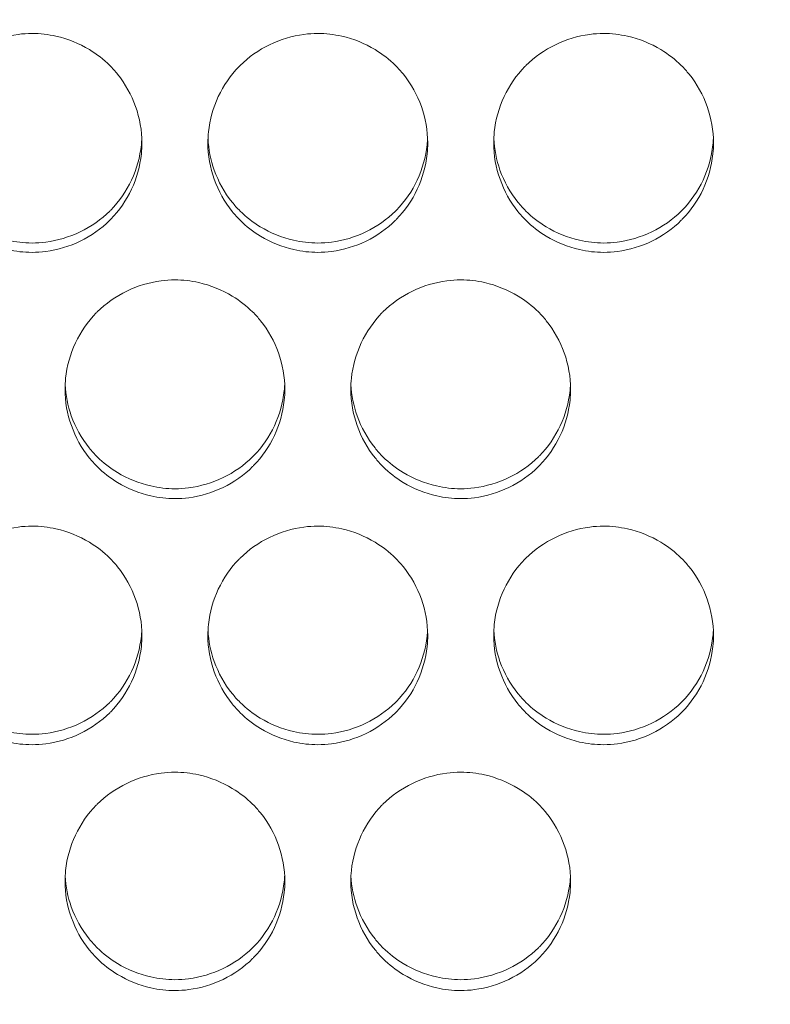
# Model space of a CAD drawing. Units: millimetres. Extents: x 0 to 2354, y 0 to 1154.
# Drawn here: x 41 to 55, y 772 to 790 of the extents above; entities that cross this region are included whole.
import ezdxf

# ---------------------------------------------------------------- set-up
doc = ezdxf.new("R2010")
doc.units = ezdxf.units.MM
for name, color, linetype, lineweight in [('Dimensions', 7, 'Continuous', 15), ('Dimensions @ 10', 7, 'Continuous', 15), ('Visible (ISO)', 7, 'Continuous', 15)]:
    doc.layers.add(name, color=color, linetype=linetype, lineweight=lineweight)
doc.styles.add('titelhoek', font='arial.ttf')
doc.dimstyles.get("Standard").update_dxf_attribs({"dimtxt": 2, "dimasz": 2, "dimexe": 0.5, "dimexo": 0.5, "dimgap": 0.5, "dimtad": 1, "dimtxsty": 'titelhoek', "dimcen": 0, "dimadec": 0, "dimazin": 2, "dimtfac": 1, "dimtofl": 0, "dimtmove": 0, "dimatfit": 3, "dimfxl": 0, "dimtolj": 1, "dimtzin": 0, "dimarcsym": 0})

# ---------------------------------------------------------------- blocks, each defined once
blk = doc.blocks.new('*D40')
at = {"layer": 'Defpoints', "color": 0, "transparency": 16777216}
for p in [(0, 822.83), (741, 822.83), (741, 619.19)]:
    blk.add_point(p, dxfattribs=at)
at = {"layer": 'Dimensions', "color": 0, "linetype": 'ByBlock', "lineweight": -2, "transparency": 16777216}
for p, q in [((0, 817.83), (0, 614.19)), ((741, 817.83), (741, 614.19)), ((20, 619.19), (721, 619.19))]:
    blk.add_line(p, q, dxfattribs=at)
at = {"layer": 'Dimensions', "color": 0, "transparency": 16777216}
for points in [[(20, 622.523), (20, 615.856), (0, 619.19)], [(721, 622.523), (721, 615.856), (741, 619.19)]]:
    blk.add_solid(points, dxfattribs=at)
at = {"layer": 'Dimensions', "color": 0, "transparency": 16777216, "insert": (370.5, 637.007), "char_height": 20, "attachment_point": 5, "style": 'titelhoek'}
blk.add_mtext('\\A1;741 [29,173]', dxfattribs=at)

msp = doc.modelspace()

# ---------------------------------------------------------------- linework, layer by layer
at = {"layer": 'Visible (ISO)'}
for points, knots in [([(43.2, 787.643), (43.2, 787.867), (43.159, 788.094), (43.084, 788.305), (43.009, 788.515), (42.898, 788.717), (42.758, 788.891), (42.713, 788.947), (42.665, 789), (42.614, 789.051), (42.503, 789.162), (42.377, 789.259), (42.244, 789.34), (42.057, 789.452), (41.849, 789.536), (41.636, 789.585), (41.494, 789.617), (41.347, 789.634), (41.2, 789.634), (41.115, 789.634), (41.031, 789.629), (40.948, 789.618), (40.732, 789.589), (40.518, 789.525), (40.323, 789.43), (40.125, 789.334), (39.941, 789.205), (39.786, 789.051), (39.78, 789.045), (39.774, 789.039), (39.768, 789.033), (39.613, 788.874), (39.484, 788.686), (39.39, 788.486), (39.296, 788.285), (39.234, 788.065), (39.211, 787.844), (39.204, 787.778), (39.2, 787.711), (39.2, 787.643)], [0, 0, 0, 0, 0.108039, 0.108039, 0.108039, 0.215913, 0.215913, 0.215913, 0.250265, 0.250265, 0.250265, 0.325353, 0.325353, 0.325353, 0.430172, 0.430172, 0.430172, 0.500182, 0.500182, 0.500182, 0.540529, 0.540529, 0.540529, 0.64489, 0.64489, 0.64489, 0.750139, 0.750139, 0.750139, 0.754209, 0.754209, 0.754209, 0.860958, 0.860958, 0.860958, 0.967939, 0.967939, 0.967939, 1, 1, 1, 1]), ([(48.4, 787.643), (48.4, 787.867), (48.359, 788.094), (48.284, 788.305), (48.209, 788.515), (48.098, 788.717), (47.958, 788.891), (47.913, 788.947), (47.865, 789), (47.814, 789.051), (47.703, 789.162), (47.577, 789.259), (47.444, 789.34), (47.257, 789.452), (47.049, 789.536), (46.836, 789.585), (46.694, 789.617), (46.547, 789.634), (46.4, 789.634), (46.315, 789.634), (46.231, 789.629), (46.148, 789.618), (45.932, 789.589), (45.718, 789.525), (45.523, 789.43), (45.325, 789.334), (45.141, 789.205), (44.986, 789.051), (44.98, 789.045), (44.974, 789.039), (44.968, 789.033), (44.813, 788.874), (44.684, 788.686), (44.59, 788.486), (44.496, 788.285), (44.434, 788.065), (44.411, 787.844), (44.404, 787.778), (44.4, 787.711), (44.4, 787.643)], [0, 0, 0, 0, 0.108039, 0.108039, 0.108039, 0.215913, 0.215913, 0.215913, 0.250265, 0.250265, 0.250265, 0.325353, 0.325353, 0.325353, 0.430172, 0.430172, 0.430172, 0.500182, 0.500182, 0.500182, 0.540529, 0.540529, 0.540529, 0.64489, 0.64489, 0.64489, 0.750139, 0.750139, 0.750139, 0.754209, 0.754209, 0.754209, 0.860958, 0.860958, 0.860958, 0.967939, 0.967939, 0.967939, 1, 1, 1, 1]), ([(53.6, 787.643), (53.6, 787.867), (53.559, 788.094), (53.484, 788.305), (53.409, 788.515), (53.298, 788.717), (53.158, 788.891), (53.113, 788.947), (53.065, 789), (53.014, 789.051), (52.903, 789.162), (52.777, 789.259), (52.644, 789.34), (52.457, 789.452), (52.249, 789.536), (52.036, 789.585), (51.894, 789.617), (51.747, 789.634), (51.6, 789.634), (51.515, 789.634), (51.431, 789.629), (51.348, 789.618), (51.132, 789.589), (50.918, 789.525), (50.723, 789.43), (50.525, 789.334), (50.341, 789.205), (50.186, 789.051), (50.18, 789.045), (50.174, 789.039), (50.168, 789.033), (50.013, 788.874), (49.884, 788.686), (49.79, 788.486), (49.696, 788.285), (49.634, 788.065), (49.611, 787.844), (49.604, 787.778), (49.6, 787.711), (49.6, 787.643)], [0, 0, 0, 0, 0.108039, 0.108039, 0.108039, 0.215913, 0.215913, 0.215913, 0.250265, 0.250265, 0.250265, 0.325353, 0.325353, 0.325353, 0.430172, 0.430172, 0.430172, 0.500182, 0.500182, 0.500182, 0.540529, 0.540529, 0.540529, 0.64489, 0.64489, 0.64489, 0.750139, 0.750139, 0.750139, 0.754209, 0.754209, 0.754209, 0.860958, 0.860958, 0.860958, 0.967939, 0.967939, 0.967939, 1, 1, 1, 1]), ([(39.2, 787.643), (39.2, 787.419), (39.241, 787.193), (39.316, 786.982), (39.391, 786.771), (39.502, 786.57), (39.642, 786.395), (39.687, 786.34), (39.735, 786.286), (39.786, 786.236), (39.897, 786.125), (40.023, 786.028), (40.156, 785.947), (40.343, 785.835), (40.551, 785.751), (40.764, 785.702), (40.906, 785.67), (41.053, 785.653), (41.2, 785.653), (41.285, 785.653), (41.369, 785.659), (41.452, 785.67), (41.668, 785.698), (41.882, 785.762), (42.077, 785.857), (42.275, 785.953), (42.459, 786.082), (42.614, 786.236), (42.62, 786.242), (42.626, 786.248), (42.632, 786.254), (42.787, 786.412), (42.916, 786.6), (43.01, 786.801), (43.104, 787.002), (43.166, 787.221), (43.189, 787.442), (43.196, 787.509), (43.2, 787.576), (43.2, 787.643)], [0, 0, 0, 0, 0.108039, 0.108039, 0.108039, 0.215913, 0.215913, 0.215913, 0.250265, 0.250265, 0.250265, 0.325353, 0.325353, 0.325353, 0.430172, 0.430172, 0.430172, 0.500182, 0.500182, 0.500182, 0.540529, 0.540529, 0.540529, 0.64489, 0.64489, 0.64489, 0.750139, 0.750139, 0.750139, 0.754209, 0.754209, 0.754209, 0.860958, 0.860958, 0.860958, 0.967939, 0.967939, 0.967939, 1, 1, 1, 1]), ([(39.202, 787.726), (39.211, 787.53), (39.25, 787.334), (39.315, 787.15), (39.39, 786.94), (39.501, 786.74), (39.641, 786.566), (39.686, 786.51), (39.734, 786.456), (39.786, 786.405), (39.896, 786.295), (40.021, 786.199), (40.153, 786.119), (40.34, 786.006), (40.547, 785.922), (40.76, 785.873), (40.903, 785.84), (41.052, 785.823), (41.2, 785.823), (41.283, 785.823), (41.367, 785.828), (41.449, 785.839), (41.665, 785.867), (41.879, 785.931), (42.076, 786.026), (42.274, 786.121), (42.459, 786.25), (42.614, 786.405), (42.62, 786.41), (42.626, 786.416), (42.632, 786.422), (42.787, 786.581), (42.916, 786.768), (43.01, 786.969), (43.104, 787.17), (43.166, 787.388), (43.189, 787.609), (43.194, 787.648), (43.196, 787.687), (43.198, 787.726)], [0.0133192, 0.0133192, 0.0133192, 0.0133192, 0.1077445, 0.1077445, 0.1077445, 0.2153168, 0.2153168, 0.2153168, 0.250089, 0.250089, 0.250089, 0.3245803, 0.3245803, 0.3245803, 0.429412, 0.429412, 0.429412, 0.5001711, 0.5001711, 0.5001711, 0.5400137, 0.5400137, 0.5400137, 0.6447239, 0.6447239, 0.6447239, 0.7503056, 0.7503056, 0.7503056, 0.7543145, 0.7543145, 0.7543145, 0.8611939, 0.8611939, 0.8611939, 0.968064, 0.968064, 0.968064, 0.9868353, 0.9868353, 0.9868353, 0.9868353]), ([(44.4, 787.643), (44.4, 787.419), (44.441, 787.193), (44.516, 786.982), (44.591, 786.771), (44.702, 786.57), (44.842, 786.395), (44.887, 786.34), (44.935, 786.286), (44.986, 786.236), (45.097, 786.125), (45.223, 786.028), (45.356, 785.947), (45.543, 785.835), (45.751, 785.751), (45.964, 785.702), (46.106, 785.67), (46.253, 785.653), (46.4, 785.653), (46.485, 785.653), (46.569, 785.659), (46.652, 785.67), (46.868, 785.698), (47.082, 785.762), (47.277, 785.857), (47.475, 785.953), (47.659, 786.082), (47.814, 786.236), (47.82, 786.242), (47.826, 786.248), (47.832, 786.254), (47.987, 786.412), (48.116, 786.6), (48.21, 786.801), (48.304, 787.002), (48.366, 787.221), (48.389, 787.442), (48.396, 787.509), (48.4, 787.576), (48.4, 787.643)], [0, 0, 0, 0, 0.108039, 0.108039, 0.108039, 0.215913, 0.215913, 0.215913, 0.250265, 0.250265, 0.250265, 0.325353, 0.325353, 0.325353, 0.430172, 0.430172, 0.430172, 0.500182, 0.500182, 0.500182, 0.540529, 0.540529, 0.540529, 0.64489, 0.64489, 0.64489, 0.750139, 0.750139, 0.750139, 0.754209, 0.754209, 0.754209, 0.860958, 0.860958, 0.860958, 0.967939, 0.967939, 0.967939, 1, 1, 1, 1]), ([(44.402, 787.726), (44.411, 787.53), (44.45, 787.334), (44.515, 787.15), (44.59, 786.94), (44.701, 786.74), (44.841, 786.566), (44.886, 786.51), (44.934, 786.456), (44.986, 786.405), (45.096, 786.295), (45.221, 786.199), (45.353, 786.119), (45.54, 786.006), (45.747, 785.922), (45.96, 785.873), (46.103, 785.84), (46.252, 785.823), (46.4, 785.823), (46.483, 785.823), (46.567, 785.828), (46.649, 785.839), (46.865, 785.867), (47.079, 785.931), (47.276, 786.026), (47.474, 786.121), (47.659, 786.25), (47.814, 786.405), (47.82, 786.41), (47.826, 786.416), (47.832, 786.422), (47.987, 786.581), (48.116, 786.768), (48.21, 786.969), (48.304, 787.17), (48.366, 787.388), (48.389, 787.609), (48.394, 787.648), (48.396, 787.687), (48.398, 787.726)], [0.0133192, 0.0133192, 0.0133192, 0.0133192, 0.1077445, 0.1077445, 0.1077445, 0.2153168, 0.2153168, 0.2153168, 0.250089, 0.250089, 0.250089, 0.3245803, 0.3245803, 0.3245803, 0.429412, 0.429412, 0.429412, 0.5001711, 0.5001711, 0.5001711, 0.5400137, 0.5400137, 0.5400137, 0.6447239, 0.6447239, 0.6447239, 0.7503056, 0.7503056, 0.7503056, 0.7543145, 0.7543145, 0.7543145, 0.8611939, 0.8611939, 0.8611939, 0.968064, 0.968064, 0.968064, 0.9868353, 0.9868353, 0.9868353, 0.9868353]), ([(49.6, 787.643), (49.6, 787.419), (49.641, 787.193), (49.716, 786.982), (49.791, 786.771), (49.902, 786.57), (50.042, 786.395), (50.087, 786.34), (50.135, 786.286), (50.186, 786.236), (50.297, 786.125), (50.423, 786.028), (50.556, 785.947), (50.743, 785.835), (50.951, 785.751), (51.164, 785.702), (51.306, 785.67), (51.453, 785.653), (51.6, 785.653), (51.685, 785.653), (51.769, 785.659), (51.852, 785.67), (52.068, 785.698), (52.282, 785.762), (52.477, 785.857), (52.675, 785.953), (52.859, 786.082), (53.014, 786.236), (53.02, 786.242), (53.026, 786.248), (53.032, 786.254), (53.187, 786.412), (53.316, 786.6), (53.41, 786.801), (53.504, 787.002), (53.566, 787.221), (53.589, 787.442), (53.596, 787.509), (53.6, 787.576), (53.6, 787.643)], [0, 0, 0, 0, 0.108039, 0.108039, 0.108039, 0.215913, 0.215913, 0.215913, 0.250265, 0.250265, 0.250265, 0.325353, 0.325353, 0.325353, 0.430172, 0.430172, 0.430172, 0.500182, 0.500182, 0.500182, 0.540529, 0.540529, 0.540529, 0.64489, 0.64489, 0.64489, 0.750139, 0.750139, 0.750139, 0.754209, 0.754209, 0.754209, 0.860958, 0.860958, 0.860958, 0.967939, 0.967939, 0.967939, 1, 1, 1, 1]), ([(49.602, 787.726), (49.611, 787.53), (49.65, 787.334), (49.715, 787.15), (49.79, 786.94), (49.901, 786.74), (50.041, 786.566), (50.086, 786.51), (50.134, 786.456), (50.186, 786.405), (50.296, 786.295), (50.421, 786.199), (50.553, 786.119), (50.74, 786.006), (50.947, 785.922), (51.16, 785.873), (51.303, 785.84), (51.452, 785.823), (51.6, 785.823), (51.683, 785.823), (51.767, 785.828), (51.849, 785.839), (52.065, 785.867), (52.279, 785.931), (52.476, 786.026), (52.674, 786.121), (52.859, 786.25), (53.014, 786.405), (53.02, 786.41), (53.026, 786.416), (53.032, 786.422), (53.187, 786.581), (53.316, 786.768), (53.41, 786.969), (53.504, 787.17), (53.566, 787.388), (53.589, 787.609), (53.594, 787.648), (53.596, 787.687), (53.598, 787.726)], [0.0133192, 0.0133192, 0.0133192, 0.0133192, 0.1077445, 0.1077445, 0.1077445, 0.2153168, 0.2153168, 0.2153168, 0.250089, 0.250089, 0.250089, 0.3245803, 0.3245803, 0.3245803, 0.429412, 0.429412, 0.429412, 0.5001711, 0.5001711, 0.5001711, 0.5400137, 0.5400137, 0.5400137, 0.6447239, 0.6447239, 0.6447239, 0.7503056, 0.7503056, 0.7503056, 0.7543145, 0.7543145, 0.7543145, 0.8611939, 0.8611939, 0.8611939, 0.968064, 0.968064, 0.968064, 0.9868353, 0.9868353, 0.9868353, 0.9868353]), ([(45.8, 783.163), (45.8, 783.386), (45.759, 783.613), (45.684, 783.824), (45.609, 784.034), (45.498, 784.235), (45.358, 784.41), (45.313, 784.465), (45.265, 784.519), (45.214, 784.569), (45.103, 784.68), (44.977, 784.777), (44.844, 784.858), (44.657, 784.97), (44.449, 785.054), (44.236, 785.103), (44.094, 785.135), (43.947, 785.152), (43.8, 785.152), (43.715, 785.152), (43.631, 785.146), (43.548, 785.136), (43.332, 785.107), (43.118, 785.043), (42.923, 784.948), (42.725, 784.852), (42.541, 784.724), (42.386, 784.569), (42.38, 784.563), (42.374, 784.557), (42.368, 784.551), (42.213, 784.393), (42.084, 784.205), (41.99, 784.005), (41.896, 783.804), (41.834, 783.585), (41.811, 783.363), (41.804, 783.297), (41.8, 783.23), (41.8, 783.163)], [0, 0, 0, 0, 0.108039, 0.108039, 0.108039, 0.215913, 0.215913, 0.215913, 0.250265, 0.250265, 0.250265, 0.325353, 0.325353, 0.325353, 0.430172, 0.430172, 0.430172, 0.500182, 0.500182, 0.500182, 0.540529, 0.540529, 0.540529, 0.64489, 0.64489, 0.64489, 0.750139, 0.750139, 0.750139, 0.754209, 0.754209, 0.754209, 0.860958, 0.860958, 0.860958, 0.967939, 0.967939, 0.967939, 1, 1, 1, 1]), ([(51, 783.163), (51, 783.386), (50.959, 783.613), (50.884, 783.824), (50.809, 784.034), (50.698, 784.235), (50.558, 784.41), (50.513, 784.465), (50.465, 784.519), (50.414, 784.569), (50.303, 784.68), (50.177, 784.777), (50.044, 784.858), (49.857, 784.97), (49.649, 785.054), (49.436, 785.103), (49.294, 785.135), (49.147, 785.152), (49, 785.152), (48.915, 785.152), (48.831, 785.146), (48.748, 785.136), (48.532, 785.107), (48.318, 785.043), (48.123, 784.948), (47.925, 784.852), (47.741, 784.724), (47.586, 784.569), (47.58, 784.563), (47.574, 784.557), (47.568, 784.551), (47.413, 784.393), (47.284, 784.205), (47.19, 784.005), (47.096, 783.804), (47.034, 783.585), (47.011, 783.363), (47.004, 783.297), (47, 783.23), (47, 783.163)], [0, 0, 0, 0, 0.108039, 0.108039, 0.108039, 0.215913, 0.215913, 0.215913, 0.250265, 0.250265, 0.250265, 0.325353, 0.325353, 0.325353, 0.430172, 0.430172, 0.430172, 0.500182, 0.500182, 0.500182, 0.540529, 0.540529, 0.540529, 0.64489, 0.64489, 0.64489, 0.750139, 0.750139, 0.750139, 0.754209, 0.754209, 0.754209, 0.860958, 0.860958, 0.860958, 0.967939, 0.967939, 0.967939, 1, 1, 1, 1]), ([(41.8, 783.163), (41.8, 782.939), (41.841, 782.713), (41.916, 782.502), (41.991, 782.291), (42.102, 782.09), (42.242, 781.916), (42.287, 781.86), (42.335, 781.807), (42.386, 781.756), (42.497, 781.646), (42.623, 781.549), (42.756, 781.468), (42.943, 781.355), (43.151, 781.272), (43.364, 781.223), (43.506, 781.191), (43.653, 781.174), (43.8, 781.174), (43.885, 781.174), (43.969, 781.179), (44.052, 781.19), (44.268, 781.219), (44.482, 781.283), (44.677, 781.378), (44.875, 781.473), (45.059, 781.602), (45.214, 781.756), (45.22, 781.762), (45.226, 781.768), (45.232, 781.774), (45.387, 781.933), (45.516, 782.12), (45.61, 782.321), (45.704, 782.522), (45.766, 782.741), (45.789, 782.962), (45.796, 783.028), (45.8, 783.095), (45.8, 783.163)], [0, 0, 0, 0, 0.108039, 0.108039, 0.108039, 0.215913, 0.215913, 0.215913, 0.250265, 0.250265, 0.250265, 0.325353, 0.325353, 0.325353, 0.430172, 0.430172, 0.430172, 0.500182, 0.500182, 0.500182, 0.540529, 0.540529, 0.540529, 0.64489, 0.64489, 0.64489, 0.750139, 0.750139, 0.750139, 0.754209, 0.754209, 0.754209, 0.860958, 0.860958, 0.860958, 0.967939, 0.967939, 0.967939, 1, 1, 1, 1]), ([(41.802, 783.25), (41.811, 783.056), (41.85, 782.862), (41.915, 782.679), (41.99, 782.47), (42.101, 782.269), (42.241, 782.096), (42.286, 782.039), (42.334, 781.986), (42.386, 781.934), (42.496, 781.825), (42.621, 781.729), (42.753, 781.649), (42.94, 781.536), (43.147, 781.452), (43.36, 781.404), (43.503, 781.371), (43.652, 781.353), (43.8, 781.353), (43.883, 781.353), (43.967, 781.359), (44.049, 781.369), (44.265, 781.397), (44.479, 781.462), (44.676, 781.556), (44.874, 781.651), (45.059, 781.78), (45.214, 781.934), (45.22, 781.94), (45.226, 781.946), (45.232, 781.952), (45.387, 782.11), (45.516, 782.298), (45.61, 782.498), (45.704, 782.699), (45.766, 782.918), (45.789, 783.138), (45.793, 783.175), (45.796, 783.213), (45.798, 783.25)], [0.0140922, 0.0140922, 0.0140922, 0.0140922, 0.1077445, 0.1077445, 0.1077445, 0.2153168, 0.2153168, 0.2153168, 0.250089, 0.250089, 0.250089, 0.3245803, 0.3245803, 0.3245803, 0.429412, 0.429412, 0.429412, 0.5001711, 0.5001711, 0.5001711, 0.5400137, 0.5400137, 0.5400137, 0.6447239, 0.6447239, 0.6447239, 0.7503056, 0.7503056, 0.7503056, 0.7543145, 0.7543145, 0.7543145, 0.8611939, 0.8611939, 0.8611939, 0.968064, 0.968064, 0.968064, 0.9860695, 0.9860695, 0.9860695, 0.9860695]), ([(47, 783.163), (47, 782.939), (47.041, 782.713), (47.116, 782.502), (47.191, 782.291), (47.302, 782.09), (47.442, 781.916), (47.487, 781.86), (47.535, 781.807), (47.586, 781.756), (47.697, 781.646), (47.823, 781.549), (47.956, 781.468), (48.143, 781.355), (48.351, 781.272), (48.564, 781.223), (48.706, 781.191), (48.853, 781.174), (49, 781.174), (49.085, 781.174), (49.169, 781.179), (49.252, 781.19), (49.468, 781.219), (49.682, 781.283), (49.877, 781.378), (50.075, 781.473), (50.259, 781.602), (50.414, 781.756), (50.42, 781.762), (50.426, 781.768), (50.432, 781.774), (50.587, 781.933), (50.716, 782.12), (50.81, 782.321), (50.904, 782.522), (50.966, 782.741), (50.989, 782.962), (50.996, 783.028), (51, 783.095), (51, 783.163)], [0, 0, 0, 0, 0.108039, 0.108039, 0.108039, 0.215913, 0.215913, 0.215913, 0.250265, 0.250265, 0.250265, 0.325353, 0.325353, 0.325353, 0.430172, 0.430172, 0.430172, 0.500182, 0.500182, 0.500182, 0.540529, 0.540529, 0.540529, 0.64489, 0.64489, 0.64489, 0.750139, 0.750139, 0.750139, 0.754209, 0.754209, 0.754209, 0.860958, 0.860958, 0.860958, 0.967939, 0.967939, 0.967939, 1, 1, 1, 1]), ([(47.002, 783.25), (47.011, 783.056), (47.05, 782.862), (47.115, 782.679), (47.19, 782.47), (47.301, 782.269), (47.441, 782.096), (47.486, 782.039), (47.534, 781.986), (47.586, 781.934), (47.696, 781.825), (47.821, 781.729), (47.953, 781.649), (48.14, 781.536), (48.347, 781.452), (48.56, 781.404), (48.703, 781.371), (48.852, 781.353), (49, 781.353), (49.083, 781.353), (49.167, 781.359), (49.249, 781.369), (49.465, 781.397), (49.679, 781.462), (49.876, 781.556), (50.074, 781.651), (50.259, 781.78), (50.414, 781.934), (50.42, 781.94), (50.426, 781.946), (50.432, 781.952), (50.587, 782.11), (50.716, 782.298), (50.81, 782.498), (50.904, 782.699), (50.966, 782.918), (50.989, 783.138), (50.993, 783.175), (50.996, 783.213), (50.998, 783.25)], [0.0140922, 0.0140922, 0.0140922, 0.0140922, 0.1077445, 0.1077445, 0.1077445, 0.2153168, 0.2153168, 0.2153168, 0.250089, 0.250089, 0.250089, 0.3245803, 0.3245803, 0.3245803, 0.429412, 0.429412, 0.429412, 0.5001711, 0.5001711, 0.5001711, 0.5400137, 0.5400137, 0.5400137, 0.6447239, 0.6447239, 0.6447239, 0.7503056, 0.7503056, 0.7503056, 0.7543145, 0.7543145, 0.7543145, 0.8611939, 0.8611939, 0.8611939, 0.968064, 0.968064, 0.968064, 0.9860695, 0.9860695, 0.9860695, 0.9860695]), ([(43.2, 778.685), (43.2, 778.909), (43.159, 779.135), (43.084, 779.346), (43.009, 779.556), (42.898, 779.757), (42.758, 779.932), (42.713, 779.987), (42.665, 780.04), (42.614, 780.091), (42.503, 780.202), (42.377, 780.299), (42.244, 780.379), (42.057, 780.492), (41.849, 780.576), (41.636, 780.624), (41.494, 780.656), (41.347, 780.673), (41.2, 780.673), (41.115, 780.673), (41.031, 780.668), (40.948, 780.657), (40.732, 780.629), (40.518, 780.564), (40.323, 780.469), (40.125, 780.374), (39.941, 780.245), (39.786, 780.091), (39.78, 780.085), (39.774, 780.079), (39.768, 780.073), (39.613, 779.915), (39.484, 779.727), (39.39, 779.527), (39.296, 779.326), (39.234, 779.107), (39.211, 778.886), (39.204, 778.82), (39.2, 778.753), (39.2, 778.685)], [0, 0, 0, 0, 0.108039, 0.108039, 0.108039, 0.215913, 0.215913, 0.215913, 0.250265, 0.250265, 0.250265, 0.325353, 0.325353, 0.325353, 0.430172, 0.430172, 0.430172, 0.500182, 0.500182, 0.500182, 0.540529, 0.540529, 0.540529, 0.64489, 0.64489, 0.64489, 0.750139, 0.750139, 0.750139, 0.754209, 0.754209, 0.754209, 0.860958, 0.860958, 0.860958, 0.967939, 0.967939, 0.967939, 1, 1, 1, 1]), ([(48.4, 778.685), (48.4, 778.909), (48.359, 779.135), (48.284, 779.346), (48.209, 779.556), (48.098, 779.757), (47.958, 779.932), (47.913, 779.987), (47.865, 780.04), (47.814, 780.091), (47.703, 780.202), (47.577, 780.299), (47.444, 780.379), (47.257, 780.492), (47.049, 780.576), (46.836, 780.624), (46.694, 780.656), (46.547, 780.673), (46.4, 780.673), (46.315, 780.673), (46.231, 780.668), (46.148, 780.657), (45.932, 780.629), (45.718, 780.564), (45.523, 780.469), (45.325, 780.374), (45.141, 780.245), (44.986, 780.091), (44.98, 780.085), (44.974, 780.079), (44.968, 780.073), (44.813, 779.915), (44.684, 779.727), (44.59, 779.527), (44.496, 779.326), (44.434, 779.107), (44.411, 778.886), (44.404, 778.82), (44.4, 778.753), (44.4, 778.685)], [0, 0, 0, 0, 0.108039, 0.108039, 0.108039, 0.215913, 0.215913, 0.215913, 0.250265, 0.250265, 0.250265, 0.325353, 0.325353, 0.325353, 0.430172, 0.430172, 0.430172, 0.500182, 0.500182, 0.500182, 0.540529, 0.540529, 0.540529, 0.64489, 0.64489, 0.64489, 0.750139, 0.750139, 0.750139, 0.754209, 0.754209, 0.754209, 0.860958, 0.860958, 0.860958, 0.967939, 0.967939, 0.967939, 1, 1, 1, 1]), ([(53.6, 778.685), (53.6, 778.909), (53.559, 779.135), (53.484, 779.346), (53.409, 779.556), (53.298, 779.757), (53.158, 779.932), (53.113, 779.987), (53.065, 780.04), (53.014, 780.091), (52.903, 780.202), (52.777, 780.299), (52.644, 780.379), (52.457, 780.492), (52.249, 780.576), (52.036, 780.624), (51.894, 780.656), (51.747, 780.673), (51.6, 780.673), (51.515, 780.673), (51.431, 780.668), (51.348, 780.657), (51.132, 780.629), (50.918, 780.564), (50.723, 780.469), (50.525, 780.374), (50.341, 780.245), (50.186, 780.091), (50.18, 780.085), (50.174, 780.079), (50.168, 780.073), (50.013, 779.915), (49.884, 779.727), (49.79, 779.527), (49.696, 779.326), (49.634, 779.107), (49.611, 778.886), (49.604, 778.82), (49.6, 778.753), (49.6, 778.685)], [0, 0, 0, 0, 0.108039, 0.108039, 0.108039, 0.215913, 0.215913, 0.215913, 0.250265, 0.250265, 0.250265, 0.325353, 0.325353, 0.325353, 0.430172, 0.430172, 0.430172, 0.500182, 0.500182, 0.500182, 0.540529, 0.540529, 0.540529, 0.64489, 0.64489, 0.64489, 0.750139, 0.750139, 0.750139, 0.754209, 0.754209, 0.754209, 0.860958, 0.860958, 0.860958, 0.967939, 0.967939, 0.967939, 1, 1, 1, 1]), ([(39.2, 778.685), (39.2, 778.462), (39.241, 778.236), (39.316, 778.025), (39.391, 777.815), (39.502, 777.614), (39.642, 777.439), (39.687, 777.384), (39.735, 777.331), (39.786, 777.28), (39.897, 777.17), (40.023, 777.073), (40.156, 776.992), (40.343, 776.88), (40.551, 776.796), (40.764, 776.747), (40.906, 776.715), (41.053, 776.698), (41.2, 776.698), (41.285, 776.698), (41.369, 776.704), (41.452, 776.715), (41.668, 776.743), (41.882, 776.807), (42.077, 776.902), (42.275, 776.997), (42.459, 777.126), (42.614, 777.28), (42.62, 777.286), (42.626, 777.292), (42.632, 777.298), (42.787, 777.456), (42.916, 777.644), (43.01, 777.844), (43.104, 778.045), (43.166, 778.264), (43.189, 778.485), (43.196, 778.551), (43.2, 778.618), (43.2, 778.685)], [0, 0, 0, 0, 0.108039, 0.108039, 0.108039, 0.215913, 0.215913, 0.215913, 0.250265, 0.250265, 0.250265, 0.325353, 0.325353, 0.325353, 0.430172, 0.430172, 0.430172, 0.500182, 0.500182, 0.500182, 0.540529, 0.540529, 0.540529, 0.64489, 0.64489, 0.64489, 0.750139, 0.750139, 0.750139, 0.754209, 0.754209, 0.754209, 0.860958, 0.860958, 0.860958, 0.967939, 0.967939, 0.967939, 1, 1, 1, 1]), ([(39.202, 778.778), (39.212, 778.586), (39.251, 778.393), (39.315, 778.212), (39.39, 778.003), (39.501, 777.803), (39.641, 777.629), (39.686, 777.573), (39.734, 777.519), (39.786, 777.468), (39.896, 777.358), (40.021, 777.262), (40.153, 777.182), (40.34, 777.07), (40.547, 776.986), (40.76, 776.937), (40.903, 776.904), (41.052, 776.887), (41.2, 776.887), (41.283, 776.887), (41.367, 776.893), (41.449, 776.903), (41.665, 776.931), (41.879, 776.995), (42.076, 777.09), (42.274, 777.185), (42.459, 777.314), (42.614, 777.468), (42.62, 777.474), (42.626, 777.48), (42.632, 777.485), (42.787, 777.643), (42.916, 777.831), (43.01, 778.031), (43.104, 778.232), (43.166, 778.45), (43.189, 778.67), (43.193, 778.706), (43.196, 778.742), (43.198, 778.778)], [0.0148662, 0.0148662, 0.0148662, 0.0148662, 0.1077445, 0.1077445, 0.1077445, 0.2153168, 0.2153168, 0.2153168, 0.250089, 0.250089, 0.250089, 0.3245803, 0.3245803, 0.3245803, 0.429412, 0.429412, 0.429412, 0.5001711, 0.5001711, 0.5001711, 0.5400137, 0.5400137, 0.5400137, 0.6447239, 0.6447239, 0.6447239, 0.7503056, 0.7503056, 0.7503056, 0.7543145, 0.7543145, 0.7543145, 0.8611939, 0.8611939, 0.8611939, 0.968064, 0.968064, 0.968064, 0.9853022, 0.9853022, 0.9853022, 0.9853022]), ([(44.4, 778.685), (44.4, 778.462), (44.441, 778.236), (44.516, 778.025), (44.591, 777.815), (44.702, 777.614), (44.842, 777.439), (44.887, 777.384), (44.935, 777.331), (44.986, 777.28), (45.097, 777.17), (45.223, 777.073), (45.356, 776.992), (45.543, 776.88), (45.751, 776.796), (45.964, 776.747), (46.106, 776.715), (46.253, 776.698), (46.4, 776.698), (46.485, 776.698), (46.569, 776.704), (46.652, 776.715), (46.868, 776.743), (47.082, 776.807), (47.277, 776.902), (47.475, 776.997), (47.659, 777.126), (47.814, 777.28), (47.82, 777.286), (47.826, 777.292), (47.832, 777.298), (47.987, 777.456), (48.116, 777.644), (48.21, 777.844), (48.304, 778.045), (48.366, 778.264), (48.389, 778.485), (48.396, 778.551), (48.4, 778.618), (48.4, 778.685)], [0, 0, 0, 0, 0.108039, 0.108039, 0.108039, 0.215913, 0.215913, 0.215913, 0.250265, 0.250265, 0.250265, 0.325353, 0.325353, 0.325353, 0.430172, 0.430172, 0.430172, 0.500182, 0.500182, 0.500182, 0.540529, 0.540529, 0.540529, 0.64489, 0.64489, 0.64489, 0.750139, 0.750139, 0.750139, 0.754209, 0.754209, 0.754209, 0.860958, 0.860958, 0.860958, 0.967939, 0.967939, 0.967939, 1, 1, 1, 1]), ([(44.402, 778.778), (44.412, 778.586), (44.451, 778.393), (44.515, 778.212), (44.59, 778.003), (44.701, 777.803), (44.841, 777.629), (44.886, 777.573), (44.934, 777.519), (44.986, 777.468), (45.096, 777.358), (45.221, 777.262), (45.353, 777.182), (45.54, 777.07), (45.747, 776.986), (45.96, 776.937), (46.103, 776.904), (46.252, 776.887), (46.4, 776.887), (46.483, 776.887), (46.567, 776.893), (46.649, 776.903), (46.865, 776.931), (47.079, 776.995), (47.276, 777.09), (47.474, 777.185), (47.659, 777.314), (47.814, 777.468), (47.82, 777.474), (47.826, 777.48), (47.832, 777.485), (47.987, 777.643), (48.116, 777.831), (48.21, 778.031), (48.304, 778.232), (48.366, 778.45), (48.389, 778.67), (48.393, 778.706), (48.396, 778.742), (48.398, 778.778)], [0.0148662, 0.0148662, 0.0148662, 0.0148662, 0.1077445, 0.1077445, 0.1077445, 0.2153168, 0.2153168, 0.2153168, 0.250089, 0.250089, 0.250089, 0.3245803, 0.3245803, 0.3245803, 0.429412, 0.429412, 0.429412, 0.5001711, 0.5001711, 0.5001711, 0.5400137, 0.5400137, 0.5400137, 0.6447239, 0.6447239, 0.6447239, 0.7503056, 0.7503056, 0.7503056, 0.7543145, 0.7543145, 0.7543145, 0.8611939, 0.8611939, 0.8611939, 0.968064, 0.968064, 0.968064, 0.9853022, 0.9853022, 0.9853022, 0.9853022]), ([(49.6, 778.685), (49.6, 778.462), (49.641, 778.236), (49.716, 778.025), (49.791, 777.815), (49.902, 777.614), (50.042, 777.439), (50.087, 777.384), (50.135, 777.331), (50.186, 777.28), (50.297, 777.17), (50.423, 777.073), (50.556, 776.992), (50.743, 776.88), (50.951, 776.796), (51.164, 776.747), (51.306, 776.715), (51.453, 776.698), (51.6, 776.698), (51.685, 776.698), (51.769, 776.704), (51.852, 776.715), (52.068, 776.743), (52.282, 776.807), (52.477, 776.902), (52.675, 776.997), (52.859, 777.126), (53.014, 777.28), (53.02, 777.286), (53.026, 777.292), (53.032, 777.298), (53.187, 777.456), (53.316, 777.644), (53.41, 777.844), (53.504, 778.045), (53.566, 778.264), (53.589, 778.485), (53.596, 778.551), (53.6, 778.618), (53.6, 778.685)], [0, 0, 0, 0, 0.108039, 0.108039, 0.108039, 0.215913, 0.215913, 0.215913, 0.250265, 0.250265, 0.250265, 0.325353, 0.325353, 0.325353, 0.430172, 0.430172, 0.430172, 0.500182, 0.500182, 0.500182, 0.540529, 0.540529, 0.540529, 0.64489, 0.64489, 0.64489, 0.750139, 0.750139, 0.750139, 0.754209, 0.754209, 0.754209, 0.860958, 0.860958, 0.860958, 0.967939, 0.967939, 0.967939, 1, 1, 1, 1]), ([(49.602, 778.778), (49.612, 778.586), (49.651, 778.393), (49.715, 778.212), (49.79, 778.003), (49.901, 777.803), (50.041, 777.629), (50.086, 777.573), (50.134, 777.519), (50.186, 777.468), (50.296, 777.358), (50.421, 777.262), (50.553, 777.182), (50.74, 777.07), (50.947, 776.986), (51.16, 776.937), (51.303, 776.904), (51.452, 776.887), (51.6, 776.887), (51.683, 776.887), (51.767, 776.893), (51.849, 776.903), (52.065, 776.931), (52.279, 776.995), (52.476, 777.09), (52.674, 777.185), (52.859, 777.314), (53.014, 777.468), (53.02, 777.474), (53.026, 777.48), (53.032, 777.485), (53.187, 777.643), (53.316, 777.831), (53.41, 778.031), (53.504, 778.232), (53.566, 778.45), (53.589, 778.67), (53.593, 778.706), (53.596, 778.742), (53.598, 778.778)], [0.0148662, 0.0148662, 0.0148662, 0.0148662, 0.1077445, 0.1077445, 0.1077445, 0.2153168, 0.2153168, 0.2153168, 0.250089, 0.250089, 0.250089, 0.3245803, 0.3245803, 0.3245803, 0.429412, 0.429412, 0.429412, 0.5001711, 0.5001711, 0.5001711, 0.5400137, 0.5400137, 0.5400137, 0.6447239, 0.6447239, 0.6447239, 0.7503056, 0.7503056, 0.7503056, 0.7543145, 0.7543145, 0.7543145, 0.8611939, 0.8611939, 0.8611939, 0.968064, 0.968064, 0.968064, 0.9853022, 0.9853022, 0.9853022, 0.9853022]), ([(45.8, 774.212), (45.8, 774.435), (45.759, 774.661), (45.684, 774.872), (45.609, 775.082), (45.498, 775.283), (45.358, 775.457), (45.313, 775.512), (45.265, 775.566), (45.214, 775.616), (45.103, 775.727), (44.977, 775.824), (44.844, 775.904), (44.657, 776.017), (44.449, 776.1), (44.236, 776.149), (44.094, 776.181), (43.947, 776.198), (43.8, 776.198), (43.715, 776.198), (43.631, 776.192), (43.548, 776.181), (43.332, 776.153), (43.118, 776.089), (42.923, 775.994), (42.725, 775.899), (42.541, 775.77), (42.386, 775.616), (42.38, 775.61), (42.374, 775.604), (42.368, 775.598), (42.213, 775.44), (42.084, 775.252), (41.99, 775.052), (41.896, 774.852), (41.834, 774.633), (41.811, 774.412), (41.804, 774.346), (41.8, 774.279), (41.8, 774.212)], [0, 0, 0, 0, 0.108039, 0.108039, 0.108039, 0.215913, 0.215913, 0.215913, 0.250265, 0.250265, 0.250265, 0.325353, 0.325353, 0.325353, 0.430172, 0.430172, 0.430172, 0.500182, 0.500182, 0.500182, 0.540529, 0.540529, 0.540529, 0.64489, 0.64489, 0.64489, 0.750139, 0.750139, 0.750139, 0.754209, 0.754209, 0.754209, 0.860958, 0.860958, 0.860958, 0.967939, 0.967939, 0.967939, 1, 1, 1, 1]), ([(51, 774.212), (51, 774.435), (50.959, 774.661), (50.884, 774.872), (50.809, 775.082), (50.698, 775.283), (50.558, 775.457), (50.513, 775.512), (50.465, 775.566), (50.414, 775.616), (50.303, 775.727), (50.177, 775.824), (50.044, 775.904), (49.857, 776.017), (49.649, 776.1), (49.436, 776.149), (49.294, 776.181), (49.147, 776.198), (49, 776.198), (48.915, 776.198), (48.831, 776.192), (48.748, 776.181), (48.532, 776.153), (48.318, 776.089), (48.123, 775.994), (47.925, 775.899), (47.741, 775.77), (47.586, 775.616), (47.58, 775.61), (47.574, 775.604), (47.568, 775.598), (47.413, 775.44), (47.284, 775.252), (47.19, 775.052), (47.096, 774.852), (47.034, 774.633), (47.011, 774.412), (47.004, 774.346), (47, 774.279), (47, 774.212)], [0, 0, 0, 0, 0.108039, 0.108039, 0.108039, 0.215913, 0.215913, 0.215913, 0.250265, 0.250265, 0.250265, 0.325353, 0.325353, 0.325353, 0.430172, 0.430172, 0.430172, 0.500182, 0.500182, 0.500182, 0.540529, 0.540529, 0.540529, 0.64489, 0.64489, 0.64489, 0.750139, 0.750139, 0.750139, 0.754209, 0.754209, 0.754209, 0.860958, 0.860958, 0.860958, 0.967939, 0.967939, 0.967939, 1, 1, 1, 1]), ([(41.8, 774.212), (41.8, 773.988), (41.841, 773.762), (41.916, 773.552), (41.991, 773.342), (42.102, 773.141), (42.242, 772.967), (42.287, 772.911), (42.335, 772.858), (42.386, 772.808), (42.497, 772.697), (42.623, 772.6), (42.756, 772.52), (42.943, 772.407), (43.151, 772.324), (43.364, 772.275), (43.506, 772.243), (43.653, 772.226), (43.8, 772.226), (43.885, 772.226), (43.969, 772.232), (44.052, 772.243), (44.268, 772.271), (44.482, 772.335), (44.677, 772.43), (44.875, 772.525), (45.059, 772.654), (45.214, 772.808), (45.22, 772.813), (45.226, 772.819), (45.232, 772.825), (45.387, 772.984), (45.516, 773.171), (45.61, 773.371), (45.704, 773.572), (45.766, 773.791), (45.789, 774.011), (45.796, 774.077), (45.8, 774.145), (45.8, 774.212)], [0, 0, 0, 0, 0.108039, 0.108039, 0.108039, 0.215913, 0.215913, 0.215913, 0.250265, 0.250265, 0.250265, 0.325353, 0.325353, 0.325353, 0.430172, 0.430172, 0.430172, 0.500182, 0.500182, 0.500182, 0.540529, 0.540529, 0.540529, 0.64489, 0.64489, 0.64489, 0.750139, 0.750139, 0.750139, 0.754209, 0.754209, 0.754209, 0.860958, 0.860958, 0.860958, 0.967939, 0.967939, 0.967939, 1, 1, 1, 1]), ([(41.803, 774.309), (41.812, 774.118), (41.851, 773.928), (41.915, 773.748), (41.99, 773.539), (42.101, 773.339), (42.241, 773.166), (42.286, 773.11), (42.334, 773.056), (42.386, 773.005), (42.496, 772.895), (42.621, 772.799), (42.753, 772.719), (42.94, 772.607), (43.147, 772.523), (43.36, 772.475), (43.503, 772.442), (43.652, 772.424), (43.8, 772.424), (43.883, 772.424), (43.967, 772.43), (44.049, 772.44), (44.265, 772.468), (44.479, 772.533), (44.676, 772.627), (44.874, 772.722), (45.059, 772.851), (45.214, 773.005), (45.22, 773.011), (45.226, 773.016), (45.232, 773.022), (45.387, 773.18), (45.516, 773.368), (45.61, 773.568), (45.704, 773.768), (45.766, 773.986), (45.789, 774.206), (45.793, 774.24), (45.796, 774.275), (45.797, 774.309)], [0.0156415, 0.0156415, 0.0156415, 0.0156415, 0.1077445, 0.1077445, 0.1077445, 0.2153168, 0.2153168, 0.2153168, 0.250089, 0.250089, 0.250089, 0.3245803, 0.3245803, 0.3245803, 0.429412, 0.429412, 0.429412, 0.5001711, 0.5001711, 0.5001711, 0.5400137, 0.5400137, 0.5400137, 0.6447239, 0.6447239, 0.6447239, 0.7503056, 0.7503056, 0.7503056, 0.7543145, 0.7543145, 0.7543145, 0.8611939, 0.8611939, 0.8611939, 0.968064, 0.968064, 0.968064, 0.9845336, 0.9845336, 0.9845336, 0.9845336]), ([(47, 774.212), (47, 773.988), (47.041, 773.762), (47.116, 773.552), (47.191, 773.342), (47.302, 773.141), (47.442, 772.967), (47.487, 772.911), (47.535, 772.858), (47.586, 772.808), (47.697, 772.697), (47.823, 772.6), (47.956, 772.52), (48.143, 772.407), (48.351, 772.324), (48.564, 772.275), (48.706, 772.243), (48.853, 772.226), (49, 772.226), (49.085, 772.226), (49.169, 772.232), (49.252, 772.243), (49.468, 772.271), (49.682, 772.335), (49.877, 772.43), (50.075, 772.525), (50.259, 772.654), (50.414, 772.808), (50.42, 772.813), (50.426, 772.819), (50.432, 772.825), (50.587, 772.984), (50.716, 773.171), (50.81, 773.371), (50.904, 773.572), (50.966, 773.791), (50.989, 774.011), (50.996, 774.077), (51, 774.145), (51, 774.212)], [0, 0, 0, 0, 0.108039, 0.108039, 0.108039, 0.215913, 0.215913, 0.215913, 0.250265, 0.250265, 0.250265, 0.325353, 0.325353, 0.325353, 0.430172, 0.430172, 0.430172, 0.500182, 0.500182, 0.500182, 0.540529, 0.540529, 0.540529, 0.64489, 0.64489, 0.64489, 0.750139, 0.750139, 0.750139, 0.754209, 0.754209, 0.754209, 0.860958, 0.860958, 0.860958, 0.967939, 0.967939, 0.967939, 1, 1, 1, 1]), ([(47.003, 774.309), (47.012, 774.118), (47.051, 773.928), (47.115, 773.748), (47.19, 773.539), (47.301, 773.339), (47.441, 773.166), (47.486, 773.11), (47.534, 773.056), (47.586, 773.005), (47.696, 772.895), (47.821, 772.799), (47.953, 772.719), (48.14, 772.607), (48.347, 772.523), (48.56, 772.475), (48.703, 772.442), (48.852, 772.424), (49, 772.424), (49.083, 772.424), (49.167, 772.43), (49.249, 772.44), (49.465, 772.468), (49.679, 772.533), (49.876, 772.627), (50.074, 772.722), (50.259, 772.851), (50.414, 773.005), (50.42, 773.011), (50.426, 773.016), (50.432, 773.022), (50.587, 773.18), (50.716, 773.368), (50.81, 773.568), (50.904, 773.768), (50.966, 773.986), (50.989, 774.206), (50.993, 774.24), (50.996, 774.275), (50.997, 774.309)], [0.0156415, 0.0156415, 0.0156415, 0.0156415, 0.1077445, 0.1077445, 0.1077445, 0.2153168, 0.2153168, 0.2153168, 0.250089, 0.250089, 0.250089, 0.3245803, 0.3245803, 0.3245803, 0.429412, 0.429412, 0.429412, 0.5001711, 0.5001711, 0.5001711, 0.5400137, 0.5400137, 0.5400137, 0.6447239, 0.6447239, 0.6447239, 0.7503056, 0.7503056, 0.7503056, 0.7543145, 0.7543145, 0.7543145, 0.8611939, 0.8611939, 0.8611939, 0.968064, 0.968064, 0.968064, 0.9845336, 0.9845336, 0.9845336, 0.9845336])]:
    msp.add_open_spline(points, degree=3, knots=knots, dxfattribs=at)

# ---------------------------------------------------------------- dimensions: what is measured, and where the dimension line sits
at = {"layer": 'Dimensions @ 10'}
dim = msp.add_linear_dim(base=(741, 619.19), p1=(0, 822.83), p2=(741, 822.83), dimstyle='Standard', override={"dimscale": 10, "dimtix": 0, "dimtofl": 0, "dimtmove": 0, "dimatfit": 3, "dimarcsym": 1}, dxfattribs=at)
dim.commit()
dim.dimension.update_dxf_attribs({"geometry": '*D40', "text_midpoint": (370.5, 637.007)})

doc.saveas('drawing.dxf')
